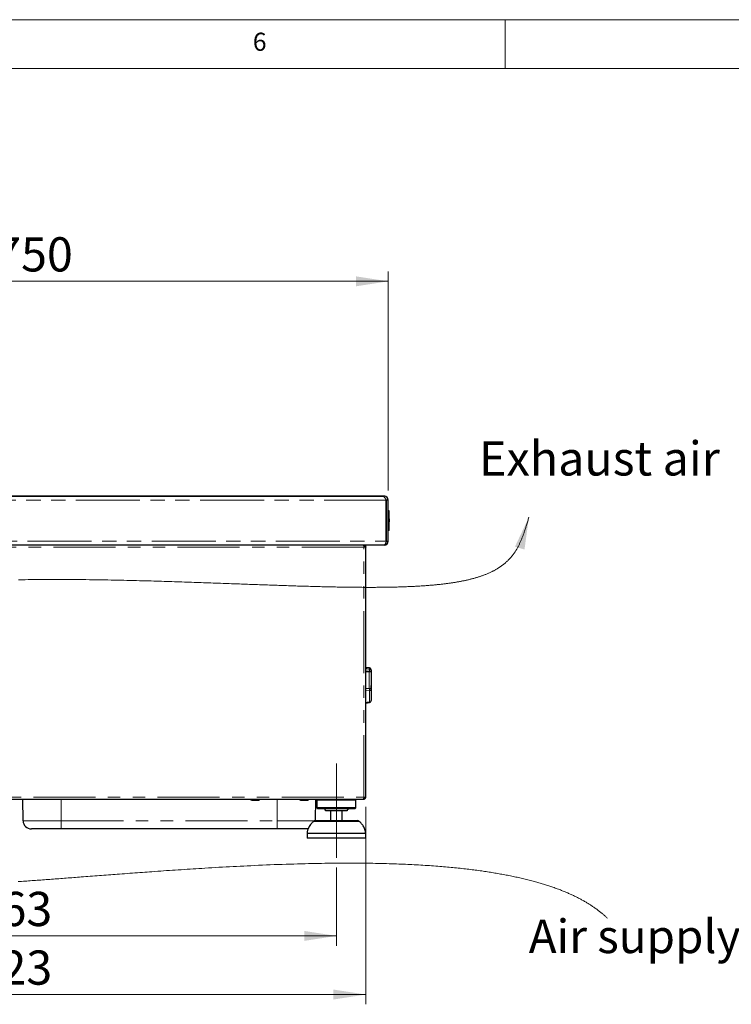
# Model space of a CAD drawing. Units: millimetres. Extents: x 5 to 415, y 5 to 292.
# Drawn here: x 260 to 333, y 191 to 292 of the extents above; entities that cross this region are included whole.
import ezdxf

# ---------------------------------------------------------------- set-up
doc = ezdxf.new("R2010")
doc.units = ezdxf.units.MM
doc.linetypes.add('CENTERX2', pattern=[20.32, 12.7, -2.54, 2.54, -2.54])
doc.linetypes.add('PHANTOM', pattern=[12.7, 6.35, -1.27, 1.27, -1.27, 1.27, -1.27])
doc.styles.add('SLDTEXTSTYLE0', font='TXT', dxfattribs={"width": 0.75})
doc.styles.add('SLDTEXTSTYLE2', font='TXT', dxfattribs={"width": 0.75, "bigfont": 'bigfont'})
doc.dimstyles.new('SLDDIMSTYLE0', dxfattribs={"dimtxt": 3.5, "dimasz": 3.302, "dimexe": 0, "dimexo": 0.0625, "dimgap": 0.875, "dimtad": 1, "dimlfac": 10, "dimrnd": 1e-09, "dimzin": 12, "dimdsep": 46, "dimtxsty": 'SLDTEXTSTYLE0', "dimsah": 1, "dimcen": 0.09, "dimadec": 0, "dimazin": 3, "dimtfac": 1, "dimtofl": 0, "dimtmove": 0, "dimatfit": 3, "dimfxl": 0, "dimfrac": 2, "dimtolj": 1, "dimtzin": 12, "dimarcsym": 0})

# ---------------------------------------------------------------- blocks, each defined once
blk = doc.blocks.new('_D_12')
at = {"color": 96, "linetype": 'Continuous', "lineweight": 18}
for p, q in [((223.02, 243.82), (223.02, 266.22)), ((298.02, 243.82), (298.02, 266.22)), ((223.02, 265.22), (298.02, 265.22))]:
    blk.add_line(p, q, dxfattribs=at)
for points in [[(223.02, 265.22), (226.32, 264.71), (226.32, 265.73)], [(298.02, 265.22), (294.72, 265.73), (294.72, 264.71)]]:
    blk.add_solid(points, dxfattribs=at)
at = {"color": 96, "linetype": 'Continuous', "lineweight": 18, "insert": (257.8, 269.73), "char_height": 3.5, "attachment_point": 1, "style": 'SLDTEXTSTYLE0'}
blk.add_mtext('750', dxfattribs=at)
blk = doc.blocks.new('_D_14')
at = {"color": 96, "linetype": 'Continuous', "lineweight": 18}
for p, q in [((226.42, 205.22), (226.42, 197.22)), ((292.72, 205.22), (292.72, 197.22)), ((226.42, 198.22), (292.72, 198.22))]:
    blk.add_line(p, q, dxfattribs=at)
for points in [[(226.42, 198.22), (229.72, 197.71), (229.72, 198.73)], [(292.72, 198.22), (289.42, 198.73), (289.42, 197.71)]]:
    blk.add_solid(points, dxfattribs=at)
at = {"color": 96, "linetype": 'Continuous', "lineweight": 18, "insert": (255.69, 202.73), "char_height": 3.5, "attachment_point": 1, "style": 'SLDTEXTSTYLE0'}
blk.add_mtext('663', dxfattribs=at)
blk = doc.blocks.new('_D_15')
at = {"color": 96, "linetype": 'Continuous', "lineweight": 18}
for p, q in [((223.42, 211.42), (223.42, 191.22)), ((295.72, 211.42), (295.72, 191.22)), ((223.42, 192.22), (295.72, 192.22))]:
    blk.add_line(p, q, dxfattribs=at)
for points in [[(223.42, 192.22), (226.72, 191.71), (226.72, 192.73)], [(295.72, 192.22), (292.42, 192.73), (292.42, 191.71)]]:
    blk.add_solid(points, dxfattribs=at)
at = {"color": 96, "linetype": 'Continuous', "lineweight": 18, "insert": (255.69, 196.73), "char_height": 3.5, "attachment_point": 1, "style": 'SLDTEXTSTYLE0'}
blk.add_mtext('723', dxfattribs=at)

msp = doc.modelspace()

# ---------------------------------------------------------------- linework, layer by layer
at = {"color": 7, "linetype": 'Continuous', "lineweight": 18}
for p, q in [((415, 292), (5, 292)), ((310, 292), (310, 287)), ((410, 287), (10, 287))]:
    msp.add_line(p, q, dxfattribs=at)
for p, q in [((223.2189, 243.2198), (297.4901, 243.2198)), ((297.4849, 243.2198), (223.2189, 243.2198)), ((297.6189, 243.2198), (297.4901, 243.2198)), ((297.6189, 243.2118), (297.6189, 243.2198)), ((298.0189, 242.8198), (297.8189, 242.8198)), ((297.8189, 242.8198), (297.8189, 238.6262)), ((297.8189, 238.6198), (297.8189, 242.8198)), ((298.0189, 238.6198), (298.0189, 242.8198)), ((298.0189, 238.6262), (298.0189, 242.8198)), ((298.1314, 241.7198), (298.0189, 241.7198)), ((298.1189, 241.7198), (298.0189, 241.7198)), ((298.0189, 240.9249), (298.1189, 240.9249)), ((298.1189, 240.9249), (298.1189, 241.7198)), ((298.1189, 240.9249), (298.1189, 240.5915)), ((298.0189, 240.5915), (298.1189, 240.5915)), ((298.1189, 239.7198), (298.1189, 240.5915)), ((298.1189, 239.7198), (298.0189, 239.7198)), ((297.6189, 238.2198), (223.4189, 238.2198)), ((295.5189, 238.2198), (295.5189, 238.1198)), ((295.5189, 238.1198), (295.5189, 238.0198)), ((295.7189, 238.0198), (295.5189, 238.0198)), ((295.7189, 212.4198), (295.7189, 238.0198)), ((297.8189, 238.6262), (298.0189, 238.6262)), ((296.1109, 225.647), (295.7189, 225.7106)), ((296.2789, 225.4496), (296.2789, 225.3414)), ((296.2789, 225.3414), (296.2789, 225.2879)), ((296.2789, 225.2879), (296.2789, 223.3632)), ((296.279, 223.8682), (296.2789, 223.8682)), ((296.279, 223.3682), (296.279, 223.8682)), ((296.279, 223.3682), (296.2789, 223.3682)), ((296.2789, 223.3632), (296.2789, 222.3047)), ((295.7189, 222.0628), (296.1008, 222.1056)), ((223.6401, 212.2198), (295.4977, 212.2198)), ((260.6623, 210.0049), (260.6236, 212.2198)), ((284.0539, 212.1098), (284.7839, 212.1098)), ((289.0539, 212.1098), (289.7839, 212.1098)), ((290.5758, 210.0197), (290.6142, 212.2198)), ((290.8189, 212.2198), (290.7189, 212.1198)), ((290.7189, 212.1198), (290.7189, 211.3198)), ((294.7189, 212.1198), (290.7189, 212.1198)), ((294.7189, 212.1198), (294.6189, 212.2198)), ((294.7189, 211.3198), (294.7189, 212.1198)), ((295.4977, 212.2198), (295.5189, 212.2198)), ((295.5189, 212.4198), (295.7189, 212.4198)), ((295.5189, 212.4181), (295.5189, 212.3198)), ((295.5189, 212.2198), (295.5189, 212.3198)), ((290.7189, 211.3198), (290.8189, 211.2198)), ((294.7189, 211.3198), (290.7189, 211.3198)), ((294.6189, 211.2198), (290.8189, 211.2198)), ((293.8189, 211.0198), (291.6189, 211.0198)), ((292.1189, 211.0198), (292.1189, 210.0198)), ((293.3189, 210.0198), (293.3189, 211.0198)), ((294.6189, 211.2198), (294.7189, 211.3198)), ((290.5788, 210.0198), (294.859, 210.0198)), ((264.5689, 209.1698), (261.5122, 209.1698)), ((286.6689, 209.1698), (264.5689, 209.1698)), ((289.7257, 209.1698), (286.6689, 209.1698)), ((289.7189, 208.7198), (289.7189, 208.2198)), ((295.7189, 208.7198), (289.7189, 208.7198)), ((289.8371, 209.1771), (289.7257, 209.1698)), ((295.7189, 208.2198), (295.7189, 208.7198)), ((295.7189, 208.2198), (289.7189, 208.2198))]:
    msp.add_line(p, q)
at = {"color": 8, "linetype": 'PHANTOM', "lineweight": 18}
for p, q in [((298.0189, 242.8198), (223.0189, 242.8198)), ((297.8189, 242.8198), (223.0189, 242.8198)), ((223.0189, 238.6198), (298.0189, 238.6198)), ((223.2189, 238.6198), (297.8189, 238.6198)), ((295.5189, 238.0198), (223.6189, 238.0198)), ((295.5189, 212.4198), (295.5189, 238.0198)), ((296.0789, 225.3053), (295.7189, 225.3636)), ((295.7189, 225.2519), (296.0789, 225.2519)), ((296.0789, 225.2519), (296.0789, 225.3053)), ((296.0789, 223.5536), (296.0789, 225.2519)), ((296.1109, 225.5268), (296.1109, 225.647)), ((295.7189, 223.5396), (296.0789, 223.5536)), ((296.1109, 223.3292), (295.7189, 223.3113)), ((296.1109, 222.1533), (296.1109, 223.3292)), ((223.6189, 212.4198), (295.5189, 212.4198)), ((264.5689, 210.0049), (264.5689, 212.2198)), ((286.6689, 210.0049), (286.6689, 212.2198)), ((260.6623, 210.0049), (264.5689, 210.0049)), ((264.5689, 210.0049), (286.6689, 210.0049)), ((264.5689, 209.1698), (264.5689, 210.0049)), ((286.6689, 210.0049), (290.4857, 210.0049)), ((286.6689, 210.0049), (286.6689, 209.1698)), ((295.0576, 209.9446), (290.3802, 209.9446))]:
    msp.add_line(p, q, dxfattribs=at)
at = {"color": 96, "linetype": 'CENTERX2', "lineweight": 18}
msp.add_line((292.7189, 206.2198), (292.7189, 215.8698), dxfattribs=at)
at = {"color": 96, "linetype": 'Continuous', "lineweight": 18, "flags": 128}
for points in [[(260.2024, 234.6743), (260.5318, 234.6793), (260.8613, 234.6838), (261.1908, 234.6879), (261.5265, 234.6914), (261.8621, 234.6945), (262.1978, 234.6971), (262.5335, 234.6992), (262.8692, 234.7008), (263.2887, 234.7022), (263.7081, 234.7029), (264.1273, 234.7028), (264.5463, 234.7021), (264.9726, 234.7008), (265.3986, 234.6987), (265.8243, 234.696), (266.2495, 234.6927), (266.6743, 234.6888), (267.0641, 234.6847), (267.4534, 234.6801), (267.8423, 234.6751), (268.2306, 234.6696), (268.6183, 234.6636), (269.0055, 234.6573), (269.3302, 234.6516), (269.6544, 234.6457), (269.9782, 234.6395), (270.3015, 234.6331), (270.6301, 234.6262), (270.9582, 234.6191), (271.2856, 234.6118), (271.6125, 234.6042), (271.9388, 234.5964), (272.2586, 234.5885), (272.5777, 234.5804), (272.8963, 234.5722), (273.2141, 234.5637), (273.4833, 234.5564), (273.7519, 234.5489), (274.0201, 234.5413), (274.2877, 234.5336), (274.5547, 234.5258), (274.8213, 234.5179), (275.0872, 234.5099), (275.3526, 234.5018), (275.6175, 234.4936), (275.8817, 234.4853), (276.1454, 234.4769), (276.4084, 234.4685), (276.6589, 234.4604), (276.9088, 234.4522), (277.1582, 234.4439), (277.407, 234.4356), (277.6552, 234.4272), (277.9027, 234.4188), (278.1497, 234.4103), (278.396, 234.4018), (278.6388, 234.3934), (278.8809, 234.3849), (279.1223, 234.3764), (279.3632, 234.3679), (279.6034, 234.3594), (279.8574, 234.3503), (280.1107, 234.3412), (280.3633, 234.3321), (280.6151, 234.323), (280.8662, 234.3139), (281.1165, 234.3048), (281.3304, 234.297), (281.5437, 234.2892), (281.7564, 234.2814), (281.9686, 234.2736), (282.1802, 234.2659), (282.3911, 234.2581), (282.6015, 234.2504), (282.8071, 234.2428), (283.0121, 234.2353), (283.2165, 234.2278), (283.4203, 234.2203), (283.6272, 234.2128), (283.8334, 234.2052), (284.0391, 234.1977), (284.2441, 234.1902), (284.4484, 234.1828), (284.6526, 234.1754), (284.8561, 234.1681), (285.0589, 234.1608), (285.2611, 234.1535), (285.4626, 234.1463), (285.6635, 234.1392), (285.8637, 234.1321), (286.0592, 234.1252), (286.2541, 234.1184), (286.4483, 234.1116), (286.6418, 234.105), (286.8382, 234.0982), (287.0339, 234.0915), (287.2289, 234.085), (287.4232, 234.0784), (287.6168, 234.072), (287.8063, 234.0657), (287.995, 234.0596), (288.1831, 234.0535), (288.3705, 234.0475), (288.5605, 234.0415), (288.7499, 234.0356), (288.9385, 234.0297), (289.1264, 234.024), (289.3135, 234.0184), (289.4999, 234.0128), (289.6856, 234.0074), (289.8705, 234.0021), (290.0547, 233.9969), (290.2382, 233.9918), (290.4043, 233.9872), (290.5697, 233.9828), (290.7346, 233.9784), (290.8988, 233.9741), (291.0624, 233.97), (291.2253, 233.9659), (291.3876, 233.962), (291.5417, 233.9583), (291.6952, 233.9547), (291.8481, 233.9512), (292.0004, 233.9478), (292.1521, 233.9446), (292.3124, 233.9412), (292.472, 233.9379), (292.631, 233.9348), (292.7893, 233.9317), (292.9469, 233.9288), (293.1038, 233.926), (293.2601, 233.9234), (293.4157, 233.9208), (293.5706, 233.9184), (293.7249, 233.9161), (293.8785, 233.9139), (294.0314, 233.9119), (294.1767, 233.9101), (294.3214, 233.9084), (294.4654, 233.9068), (294.6089, 233.9053), (294.7517, 233.904), (294.8938, 233.9028), (295.0354, 233.9017), (295.1763, 233.9007), (295.3233, 233.8999), (295.4695, 233.8991), (295.6151, 233.8986), (295.76, 233.8981), (295.9042, 233.8978), (296.0476, 233.8977), (296.1839, 233.8977), (296.3196, 233.8979), (296.4546, 233.8981), (296.589, 233.8986), (296.7227, 233.8991), (296.8558, 233.8998), (296.9883, 233.9007), (297.1201, 233.9017), (297.2513, 233.9028), (297.3818, 233.9041), (297.5117, 233.9055), (297.6409, 233.9071), (297.7695, 233.9088), (297.8974, 233.9107), (298.0247, 233.9128), (298.1513, 233.9149), (298.2643, 233.917), (298.3767, 233.9192), (298.4885, 233.9216), (298.5999, 233.9241), (298.7107, 233.9266), (298.8277, 233.9295), (298.944, 233.9326), (299.0598, 233.9357), (299.175, 233.9391), (299.2896, 233.9425), (299.4037, 233.9461), (299.5287, 233.9503), (299.653, 233.9546), (299.7766, 233.9592), (299.8994, 233.9639), (300.0216, 233.9688), (300.143, 233.9739), (300.2582, 233.9789), (300.3728, 233.9841), (300.4867, 233.9894), (300.6, 233.995), (300.7126, 234.0007), (300.8246, 234.0066), (300.9359, 234.0126), (301.0465, 234.0189), (301.1565, 234.0253), (301.2658, 234.0319), (301.3745, 234.0387), (301.4826, 234.0456), (301.5899, 234.0528), (301.6967, 234.0601), (301.8027, 234.0676), (301.9081, 234.0753), (302.002, 234.0823), (302.0954, 234.0895), (302.1883, 234.0969), (302.2806, 234.1044), (302.3724, 234.112), (302.4692, 234.1203), (302.5654, 234.1287), (302.661, 234.1374), (302.756, 234.1461), (302.8505, 234.1551), (302.9443, 234.1642), (303.0425, 234.174), (303.14, 234.184), (303.2368, 234.1942), (303.333, 234.2046), (303.4286, 234.2152), (303.5235, 234.226), (303.6177, 234.237), (303.7114, 234.2481), (303.7947, 234.2583), (303.8775, 234.2687), (303.9598, 234.2792), (304.0416, 234.2898), (304.1229, 234.3007), (304.2085, 234.3123), (304.2936, 234.3242), (304.3781, 234.3362), (304.462, 234.3484), (304.5454, 234.3608), (304.6282, 234.3734), (304.7057, 234.3854), (304.7827, 234.3976), (304.8592, 234.41), (304.9352, 234.4225), (305.0107, 234.4352), (305.0902, 234.4489), (305.1692, 234.4627), (305.2476, 234.4768), (305.3254, 234.491), (305.4027, 234.5054), (305.4794, 234.52), (305.5555, 234.5348), (305.6311, 234.5498), (305.7061, 234.565), (305.7806, 234.5804), (305.8545, 234.5959), (305.9279, 234.6117), (306.0073, 234.6291), (306.086, 234.6468), (306.1641, 234.6647), (306.2416, 234.6828), (306.3183, 234.7011), (306.3945, 234.7197), (306.47, 234.7386), (306.5456, 234.7578), (306.6206, 234.7773), (306.6949, 234.7971), (306.7686, 234.8171), (306.8416, 234.8373), (306.914, 234.8578), (306.9824, 234.8776), (307.0503, 234.8976), (307.1176, 234.9178), (307.1843, 234.9382), (307.2505, 234.9589), (307.316, 234.9798), (307.381, 235.0009), (307.4454, 235.0223), (307.5093, 235.0439), (307.5725, 235.0657), (307.6352, 235.0877), (307.6973, 235.1099), (307.7589, 235.1324), (307.8199, 235.1551), (307.8803, 235.1781), (307.9402, 235.2013), (308.0066, 235.2275), (308.0724, 235.254), (308.1374, 235.2808), (308.2017, 235.3079), (308.2665, 235.3358), (308.3306, 235.364), (308.394, 235.3924), (308.4567, 235.4212), (308.5187, 235.4503), (308.5802, 235.4798), (308.6409, 235.5095), (308.701, 235.5396), (308.7604, 235.57), (308.8191, 235.6006), (308.8772, 235.6316), (308.9346, 235.6629), (308.9901, 235.6939), (309.0451, 235.7251), (309.0994, 235.7567), (309.1531, 235.7885), (309.2071, 235.8213), (309.2605, 235.8543), (309.3133, 235.8877), (309.3654, 235.9213), (309.4169, 235.9553), (309.4668, 235.9889), (309.5162, 236.0229), (309.565, 236.0572), (309.6132, 236.0917), (309.6616, 236.1272), (309.7095, 236.163), (309.7568, 236.1991), (309.8034, 236.2355), (309.8495, 236.2722), (309.895, 236.3093), (309.94, 236.3466), (309.9843, 236.3843), (310.0281, 236.4223), (310.0714, 236.4605), (310.1166, 236.5015), (310.1613, 236.5428), (310.2053, 236.5844), (310.2487, 236.6264), (310.2915, 236.6688), (310.3337, 236.7114), (310.3731, 236.7521), (310.4119, 236.7931), (310.4503, 236.8344), (310.4881, 236.876), (310.5254, 236.9179), (310.5622, 236.9601), (310.5985, 237.0027), (310.6337, 237.0447), (310.6684, 237.087), (310.7026, 237.1296), (310.7363, 237.1725), (310.7703, 237.2165), (310.8038, 237.2607), (310.8368, 237.3054), (310.8694, 237.3503), (310.9015, 237.3955), (310.9369, 237.4464), (310.9718, 237.4976), (311.0061, 237.5492), (311.04, 237.6012), (311.0733, 237.6536), (311.1061, 237.7064), (311.1385, 237.7596), (311.1704, 237.8131), (311.2056, 237.8736), (311.2402, 237.9345), (311.2742, 237.9959), (311.3077, 238.0578), (311.3413, 238.1213), (311.3743, 238.1853), (311.4069, 238.2498), (311.4389, 238.3148), (311.4704, 238.3803), (311.5015, 238.4465), (311.5322, 238.5131), (311.5624, 238.5802), (311.5922, 238.6479), (311.6215, 238.716), (311.6505, 238.7846), (311.6791, 238.8537), (311.7067, 238.9219), (311.734, 238.9906), (311.761, 239.0598), (311.7876, 239.1294), (311.8144, 239.2007), (311.841, 239.2726), (311.8672, 239.3449), (311.8933, 239.4178), (311.919, 239.4911), (311.9475, 239.5734), (311.9757, 239.6564), (312.0037, 239.74), (312.0315, 239.8241), (312.0591, 239.9089), (312.0865, 239.9942), (312.1138, 240.0802), (312.141, 240.1667), (312.1713, 240.2643), (312.2015, 240.3626), (312.2317, 240.4617), (312.2619, 240.5614), (312.2927, 240.6638), (312.3235, 240.7668), (312.3544, 240.8706), (312.3854, 240.9752), (312.4167, 241.0805)], [(320.4527, 200.0252), (320.3996, 200.0765), (320.346, 200.1276), (320.2918, 200.1784), (320.2372, 200.2289), (320.182, 200.2791), (320.1262, 200.329), (320.0649, 200.3831), (320.0029, 200.4368), (319.9403, 200.4902), (319.8771, 200.5433), (319.8133, 200.596), (319.7489, 200.6483), (319.6839, 200.7003), (319.6183, 200.752), (319.5521, 200.8033), (319.4853, 200.8543), (319.4179, 200.9049), (319.3499, 200.9552), (319.2814, 201.0051), (319.2123, 201.0547), (319.1439, 201.103), (319.0751, 201.151), (319.0057, 201.1987), (318.9357, 201.246), (318.8639, 201.2939), (318.7916, 201.3414), (318.7187, 201.3886), (318.6452, 201.4355), (318.5712, 201.482), (318.4965, 201.5284), (318.4212, 201.5744), (318.3454, 201.62), (318.269, 201.6654), (318.1921, 201.7104), (318.1146, 201.7551), (318.0366, 201.7995), (317.9597, 201.8427), (317.8822, 201.8856), (317.8043, 201.9282), (317.7258, 201.9705), (317.6454, 202.0132), (317.5644, 202.0557), (317.483, 202.0978), (317.401, 202.1396), (317.3186, 202.1811), (317.2371, 202.2216), (317.1551, 202.2617), (317.0726, 202.3016), (316.9897, 202.3412), (316.9047, 202.3812), (316.8193, 202.4209), (316.7333, 202.4603), (316.6469, 202.4994), (316.56, 202.5382), (316.4726, 202.5767), (316.3847, 202.6149), (316.2963, 202.6528), (316.2075, 202.6904), (316.1182, 202.7277), (316.0229, 202.767), (315.9272, 202.8059), (315.8309, 202.8445), (315.734, 202.8828), (315.6367, 202.9208), (315.5389, 202.9584), (315.4304, 202.9995), (315.3213, 203.0403), (315.2116, 203.0806), (315.1013, 203.1206), (314.9904, 203.1601), (314.8789, 203.1993), (314.7719, 203.2364), (314.6643, 203.2731), (314.5562, 203.3095), (314.4476, 203.3455), (314.3385, 203.3812), (314.2288, 203.4165), (314.1186, 203.4515), (314.0079, 203.4862), (313.8966, 203.5206), (313.7849, 203.5546), (313.6726, 203.5882), (313.5598, 203.6216), (313.4466, 203.6546), (313.3328, 203.6873), (313.2185, 203.7197), (313.1037, 203.7517), (312.9746, 203.7872), (312.8449, 203.8223), (312.7146, 203.857), (312.5836, 203.8913), (312.4497, 203.9258), (312.3152, 203.9599), (312.18, 203.9936), (312.0443, 204.0269), (311.9079, 204.0598), (311.7707, 204.0923), (311.6328, 204.1245), (311.4944, 204.1563), (311.3554, 204.1876), (311.2159, 204.2186), (311.0757, 204.2492), (310.935, 204.2793), (310.7966, 204.3085), (310.6576, 204.3374), (310.5181, 204.3658), (310.3781, 204.3939), (310.235, 204.4222), (310.0913, 204.45), (309.9471, 204.4775), (309.8024, 204.5046), (309.6572, 204.5313), (309.5141, 204.5572), (309.3705, 204.5828), (309.2264, 204.608), (309.0818, 204.6328), (308.9341, 204.6578), (308.7859, 204.6824), (308.6372, 204.7066), (308.488, 204.7305), (308.3383, 204.754), (308.1882, 204.7772), (308.0376, 204.8), (307.8865, 204.8224), (307.735, 204.8446), (307.5831, 204.8664), (307.4214, 204.8891), (307.2592, 204.9115), (307.0965, 204.9334), (306.9333, 204.955), (306.7697, 204.9763), (306.6056, 204.9971), (306.4345, 205.0184), (306.2629, 205.0393), (306.0907, 205.0598), (305.9181, 205.0799), (305.745, 205.0996), (305.5609, 205.1201), (305.3763, 205.1402), (305.1911, 205.1598), (305.0054, 205.179), (304.8192, 205.1978), (304.6325, 205.2162), (304.4453, 205.2342), (304.2576, 205.2517), (304.0694, 205.2688), (303.8807, 205.2856), (303.6916, 205.3019), (303.5019, 205.3178), (303.2946, 205.3348), (303.0867, 205.3512), (302.8782, 205.3672), (302.6693, 205.3827), (302.4598, 205.3978), (302.2498, 205.4124), (302.0394, 205.4266), (301.8073, 205.4417), (301.5747, 205.4562), (301.3414, 205.4702), (301.1077, 205.4837), (300.8734, 205.4967), (300.6599, 205.508), (300.4461, 205.5189), (300.2318, 205.5294), (300.017, 205.5395), (299.8019, 205.5492), (299.5864, 205.5585), (299.3705, 205.5674), (299.1181, 205.5772), (298.8653, 205.5865), (298.6119, 205.5953), (298.3581, 205.6036), (298.1038, 205.6113), (297.8491, 205.6185), (297.5707, 205.6258), (297.2918, 205.6326), (297.0124, 205.6387), (296.7326, 205.6442), (296.4523, 205.6492), (296.1716, 205.6536), (295.8904, 205.6574), (295.5862, 205.661), (295.2815, 205.6639), (294.9765, 205.6661), (294.671, 205.6678), (294.3595, 205.6689), (294.0477, 205.6693), (293.7355, 205.6691), (293.423, 205.6684), (293.1101, 205.667), (292.7969, 205.6651), (292.4835, 205.6626), (292.1698, 205.6595), (291.8558, 205.6558), (291.5417, 205.6517), (291.2083, 205.6467), (290.8746, 205.6411), (290.5408, 205.6349), (290.2069, 205.6281), (289.8728, 205.6208), (289.5386, 205.6129), (289.1446, 205.603), (288.7505, 205.5923), (288.3564, 205.5809), (287.9623, 205.5688), (287.5611, 205.5558), (287.1599, 205.5421), (286.7588, 205.5278), (286.3579, 205.5127), (285.9571, 205.4971), (285.5566, 205.4809), (285.1563, 205.464), (284.7563, 205.4466), (284.3567, 205.4286), (283.9573, 205.4101), (283.5947, 205.3928), (283.2324, 205.3751), (282.8705, 205.3569), (282.509, 205.3384), (282.1479, 205.3195), (281.7872, 205.3002), (281.4271, 205.2806), (281.0637, 205.2604), (280.7008, 205.2398), (280.3385, 205.219), (279.9768, 205.1978), (279.6157, 205.1763), (279.2553, 205.1545), (278.953, 205.136), (278.6513, 205.1173), (278.35, 205.0984), (278.0493, 205.0793), (277.7436, 205.0597), (277.4385, 205.04), (277.134, 205.0201), (276.8301, 205), (276.5268, 204.9798), (276.2295, 204.9598), (275.9328, 204.9397), (275.6367, 204.9195), (275.3413, 204.8992), (275.0412, 204.8784), (274.7418, 204.8574), (274.4431, 204.8364), (274.1451, 204.8153), (273.8479, 204.7942), (273.6007, 204.7765), (273.3541, 204.7587), (273.108, 204.7409), (272.8625, 204.7231), (272.6175, 204.7052), (272.373, 204.6873), (272.107, 204.6678), (271.8417, 204.6482), (271.577, 204.6286), (271.3131, 204.609), (271.0498, 204.5894), (270.7873, 204.5697), (270.5255, 204.5501), (270.2999, 204.5331), (270.0747, 204.5162), (269.8502, 204.4992), (269.6262, 204.4823), (269.4028, 204.4654), (269.1664, 204.4474), (268.9308, 204.4295), (268.6958, 204.4116), (268.4614, 204.3938), (268.2278, 204.376), (267.9948, 204.3582), (267.7625, 204.3405), (267.5309, 204.3228), (267.3, 204.3051), (267.0698, 204.2876), (266.8403, 204.27), (266.6116, 204.2526), (266.42, 204.2379), (266.2289, 204.2234), (266.0384, 204.2088), (265.8483, 204.1944), (265.6554, 204.1797), (265.463, 204.165), (265.2712, 204.1505), (265.0799, 204.136), (264.8891, 204.1215), (264.6986, 204.1071), (264.5085, 204.0928), (264.3191, 204.0785), (264.1302, 204.0643), (263.942, 204.0502), (263.7543, 204.0362), (263.5671, 204.0222), (263.3843, 204.0086), (263.2021, 203.995), (263.0205, 203.9816), (262.8394, 203.9682), (262.6556, 203.9547), (262.4724, 203.9413), (262.2898, 203.9279), (262.1079, 203.9147), (261.9265, 203.9015), (261.749, 203.8887), (261.5721, 203.876), (261.3958, 203.8634), (261.2201, 203.8508), (261.0418, 203.8382), (260.8641, 203.8256), (260.6871, 203.8132), (260.5107, 203.8009), (260.3349, 203.7887), (260.1598, 203.7766)]]:
    msp.add_lwpolyline(points, dxfattribs=at)
for centre, radius, start, end in [((297.6189, 242.8198), 0.4, 0, 90), ((297.6189, 238.6198), 0.4, 270, 0), ((296.0789, 225.4496), 0.2, 0, 80.782356), ((296.0789, 222.3047), 0.2, 276.088, 0), ((284.0539, 212.2198), 0.11, 180, 270), ((284.7839, 212.2198), 0.11, 270, 0), ((289.0539, 212.2198), 0.11, 180, 270), ((289.7839, 212.2198), 0.11, 270, 0), ((291.4189, 211.0198), 0.2, 0, 90), ((294.0189, 211.0198), 0.2, 90, 180), ((261.5122, 210.0198), 0.85, 181, 270), ((290.5788, 209.7198), 0.3, 90, 131.459871), ((294.859, 209.7198), 0.3, 48.540129, 90)]:
    msp.add_arc(centre, radius, start, end)
at = {"color": 8, "linetype": 'PHANTOM', "lineweight": 18}
for centre, radius, start, end in [((292.4484, 225.9436), 3.6862, 350.028816, 353.507143), ((296.1273, 225.6099), 0.3084, 260.974513, 299.4504), ((296.1273, 225.5564), 0.3084, 260.974513, 299.4504), ((296.0871, 225.3364), 0.1918, 1.47736, 82.86819), ((296.0836, 223.3583), 0.1954, 1.442842, 91.373592), ((295.4216, 223.3453), 0.6896, 358.664492, 17.585356), ((296.1466, 223.5852), 0.2584, 262.081348, 300.806549), ((296.0487, 222.1425), 0.0632, 324.466555, 9.7803), ((296.1076, 222.3258), 0.1726, 271.106664, 352.960523)]:
    msp.add_arc(centre, radius, start, end, dxfattribs=at)
for points in [[(297.4849, 243.2198), (297.5127, 243.2137), (297.5684, 243.2017), (297.6519, 243.1092), (297.7354, 242.977), (297.7911, 242.8722), (297.8189, 242.8198)], [(295.4977, 238.2198), (295.4995, 238.2167), (295.503, 238.2107), (295.5083, 238.1645), (295.5136, 238.0984), (295.5171, 238.046), (295.5189, 238.0198)], [(295.5189, 238.2198), (295.5451, 238.2167), (295.5975, 238.2107), (295.6636, 238.1645), (295.7099, 238.0984), (295.7159, 238.046), (295.7189, 238.0198)], [(295.5189, 238.1198), (295.532, 238.1182), (295.5582, 238.1152), (295.5913, 238.0921), (295.6144, 238.0591), (295.6174, 238.0329), (295.6189, 238.0198)], [(295.5189, 212.4198), (295.5171, 212.3935), (295.5136, 212.3411), (295.5083, 212.275), (295.503, 212.2288), (295.4995, 212.2228), (295.4977, 212.2198)], [(295.5189, 212.3198), (295.532, 212.3213), (295.5582, 212.3243), (295.5913, 212.3474), (295.6144, 212.3804), (295.6174, 212.4066), (295.6189, 212.4198)], [(295.5189, 212.2198), (295.5451, 212.2228), (295.5975, 212.2288), (295.6636, 212.275), (295.7099, 212.3411), (295.7159, 212.3935), (295.7189, 212.4198)]]:
    msp.add_open_spline(points, degree=3)
for points, knots in [([(297.7164, 243.2046), (297.71, 243.2072), (297.6794, 243.2201), (297.6456, 243.2199), (297.6189, 243.2198)], [0, 0, 0, 0, 0.20944007, 1, 1, 1, 1]), ([(297.8189, 238.6198), (297.8039, 238.5725), (297.7738, 238.4781), (297.7287, 238.3539), (297.6837, 238.2633), (297.647, 238.2239), (297.6255, 238.2207), (297.6189, 238.2198)], [0, 0, 0, 0, 0.22534116, 0.45072258, 0.67610418, 0.90148557, 1, 1, 1, 1]), ([(295.7189, 222.0652), (295.7751, 222.0712), (295.9022, 222.0847), (296.0293, 222.0983), (296.1001, 222.1059)], [0, 0, 0, 0, 0.44252075, 1, 1, 1, 1]), ([(290.3858, 209.9389), (290.2973, 209.8592), (290.1022, 209.6836), (289.8979, 209.3715), (289.7613, 209.0388), (289.733, 208.826), (289.7189, 208.7198)], [0, 0, 0, 0, 0.24974556, 0.55033905, 0.77542083, 1, 1, 1, 1]), ([(295.7189, 208.7198), (295.6988, 208.8547), (295.6584, 209.1269), (295.477, 209.4775), (295.2686, 209.7509), (295.1152, 209.8864), (295.0485, 209.9453)], [0, 0, 0, 0, 0.28389317, 0.57248965, 0.81401236, 1, 1, 1, 1])]:
    msp.add_open_spline(points, degree=3, knots=knots)
for points in [[(295.7189, 225.5906), (295.7211, 225.5903), (295.8518, 225.569), (295.9825, 225.5477), (296.1109, 225.5268)], [(295.7189, 222.1122), (295.7211, 222.1124), (295.8518, 222.1261), (295.9825, 222.1398), (296.1109, 222.1533)]]:
    msp.add_open_spline(points, degree=3, knots=[0, 0, 0, 0, 0.01711305, 1, 1, 1, 1], dxfattribs=at)
msp.add_solid([(312.4167, 241.0805), (310.9906, 238.0593), (311.9646, 237.7704)])

# ---------------------------------------------------------------- texts
at = {"color": 7, "linetype": 'Continuous', "lineweight": 0, "insert": (284.1667, 290.668), "char_height": 1.8521, "attachment_point": 1, "style": 'SLDTEXTSTYLE0'}
msp.add_mtext('6', dxfattribs=at)
msp.add_mtext('6', dxfattribs=at)
at = {"color": 96, "linetype": 'Continuous', "lineweight": 18, "attachment_point": 1}
for s, insert, char_height, style in [('Exhaust air', (307.3177, 248.8433), 3.5, 'SLDTEXTSTYLE0'), ('Air supply fat filter T ≤30°C', (312.3967, 199.8991), 3.439583, 'SLDTEXTSTYLE2')]:
    msp.add_mtext(s, dxfattribs=dict(at, insert=insert, char_height=char_height, style=style))

# ---------------------------------------------------------------- dimensions: what is measured, and where the dimension line sits
at = {"color": 96, "linetype": 'Continuous', "lineweight": 18}
for base, p1, p2, picture, middle in [((298.0189, 265.2198), (223.0189, 242.8198), (298.0189, 242.8198), '_D_12', (261.6815, 265.2198)), ((295.7189, 192.2198), (223.4189, 212.4198), (295.7189, 212.4198), '_D_15', (259.5689, 192.2198)), ((292.7189, 198.2198), (226.4189, 206.2198), (292.7189, 206.2198), '_D_14', (259.5689, 198.2198))]:
    dim = msp.add_linear_dim(base=base, p1=p1, p2=p2, dimstyle='SLDDIMSTYLE0', dxfattribs=at)
    dim.commit()
    dim.dimension.update_dxf_attribs({"geometry": picture, "text_midpoint": middle, "dimtype": 160})

doc.saveas('drawing.dxf')
